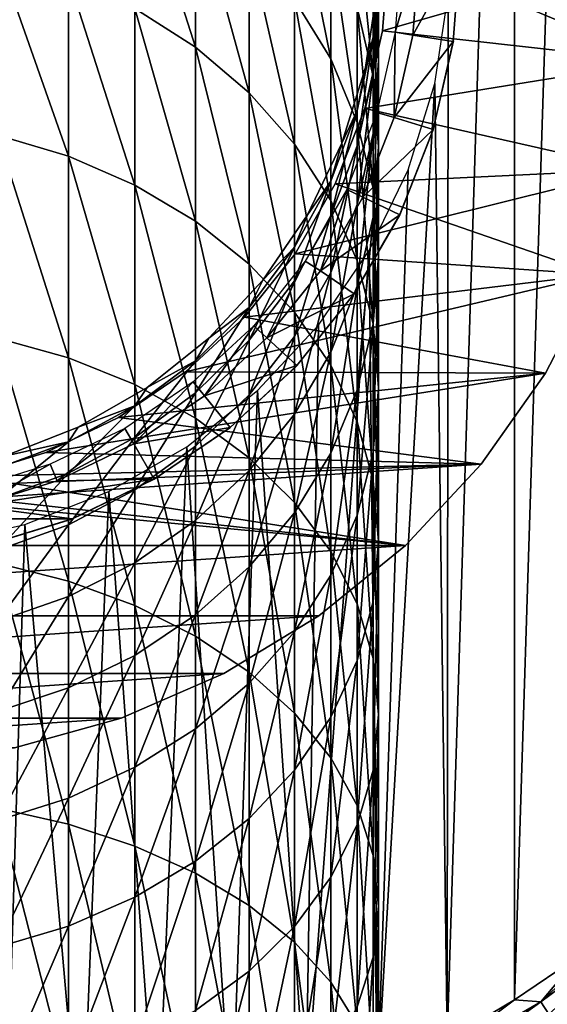
# Model space of a CAD drawing. Units: millimetres. Extents: x -344 to -92, y 119 to 251.
# Drawn here: x -270 to -257, y 193 to 217 of the extents above; entities that cross this region are included whole.
import ezdxf

# ---------------------------------------------------------------- set-up
doc = ezdxf.new("R2010")
doc.units = ezdxf.units.MM
doc.header["$LTSCALE"] = 81.481481
for name, color, linetype in [('27', 7, 'CONTINUOUS'), ('28', 7, 'CONTINUOUS'), ('31', 7, 'CONTINUOUS'), ('39', 7, 'CONTINUOUS'), ('40', 7, 'CONTINUOUS'), ('49', 7, 'CONTINUOUS'), ('50', 7, 'CONTINUOUS'), ('52', 7, 'CONTINUOUS'), ('6', 7, 'CONTINUOUS'), ('9', 7, 'CONTINUOUS')]:
    doc.layers.add(name, color=color, linetype=linetype)

msp = doc.modelspace()

# ---------------------------------------------------------------- linework, layer by layer
at = {"layer": '27', "linetype": 'Continuous'}
for points in [[(-259.587, 216.749, -187.5), (-259.416, 219, -187.5), (-260.576, 216.901, -187.5), (-259.587, 216.749, -187.5)], [(-260.576, 216.901, -187.5), (-259.416, 219, -187.5), (-260.416, 219, -187.5), (-260.576, 216.901, -187.5)], [(-261.035, 214.885, -187.5), (-259.587, 216.749, -187.5), (-260.576, 216.901, -187.5), (-261.035, 214.885, -187.5)], [(-260.079, 214.589, -187.5), (-259.587, 216.749, -187.5), (-261.035, 214.885, -187.5), (-260.079, 214.589, -187.5)], [(-261.802, 212.933, -187.5), (-260.079, 214.589, -187.5), (-261.035, 214.885, -187.5), (-261.802, 212.933, -187.5)], [(-260.901, 212.498, -187.5), (-260.079, 214.589, -187.5), (-261.802, 212.933, -187.5), (-260.901, 212.498, -187.5)], [(-262.843, 211.123, -187.5), (-260.901, 212.498, -187.5), (-261.802, 212.933, -187.5), (-262.843, 211.123, -187.5)], [(-262.017, 210.559, -187.5), (-260.901, 212.498, -187.5), (-262.843, 211.123, -187.5), (-262.017, 210.559, -187.5)], [(-264.153, 209.481, -187.5), (-262.017, 210.559, -187.5), (-262.843, 211.123, -187.5), (-264.153, 209.481, -187.5)], [(-263.42, 208.801, -187.5), (-262.017, 210.559, -187.5), (-264.153, 209.481, -187.5), (-263.42, 208.801, -187.5)], [(-265.68, 208.061, -187.5), (-263.42, 208.801, -187.5), (-264.153, 209.481, -187.5), (-265.68, 208.061, -187.5)], [(-265.056, 207.279, -187.5), (-263.42, 208.801, -187.5), (-265.68, 208.061, -187.5), (-265.056, 207.279, -187.5)], [(-267.417, 206.877, -187.5), (-265.056, 207.279, -187.5), (-265.68, 208.061, -187.5), (-267.417, 206.877, -187.5)], [(-266.917, 206.011, -187.5), (-265.056, 207.279, -187.5), (-267.417, 206.877, -187.5), (-266.917, 206.011, -187.5)], [(-269.295, 205.971, -187.5), (-266.917, 206.011, -187.5), (-267.417, 206.877, -187.5), (-269.295, 205.971, -187.5)], [(-268.928, 205.041, -187.5), (-266.917, 206.011, -187.5), (-271.305, 205.352, -187.5), (-268.928, 205.041, -187.5)], [(-271.305, 205.352, -187.5), (-266.917, 206.011, -187.5), (-269.295, 205.971, -187.5), (-271.305, 205.352, -187.5)], [(-273.365, 205.041, -187.5), (-268.928, 205.041, -187.5), (-271.305, 205.352, -187.5), (-273.365, 205.041, -187.5)], [(-268.928, 205.041, -187.5), (-273.365, 205.041, -187.5), (-271.082, 204.377, -187.5), (-268.928, 205.041, -187.5)], [(-268.928, 205.041, -187.5), (-273.365, 205.041, -187.5), (-273.365, 205.041, -187.5), (-268.928, 205.041, -187.5)]]:
    msp.add_3dface(points, dxfattribs=at)
at = {"layer": '28', "linetype": 'Continuous'}
for points in [[(-259.416, 219, -187.5), (-259.587, 216.749, -187.5), (-259.416, 219, -122.2), (-259.416, 219, -187.5)], [(-259.416, 219, -122.2), (-259.587, 216.749, -187.5), (-259.584, 216.764, -122.2), (-259.416, 219, -122.2)], [(-259.584, 216.764, -122.2), (-260.079, 214.589, -187.5), (-260.082, 214.579, -122.2), (-259.584, 216.764, -122.2)], [(-259.587, 216.749, -187.5), (-260.079, 214.589, -187.5), (-259.584, 216.764, -122.2), (-259.587, 216.749, -187.5)], [(-260.082, 214.579, -122.2), (-260.901, 212.498, -187.5), (-260.902, 212.492, -122.2), (-260.082, 214.579, -122.2)], [(-260.079, 214.589, -187.5), (-260.901, 212.498, -187.5), (-260.082, 214.579, -122.2), (-260.079, 214.589, -187.5)], [(-260.902, 212.492, -122.2), (-262.017, 210.559, -187.5), (-262.022, 210.55, -122.2), (-260.902, 212.492, -122.2)], [(-260.901, 212.498, -187.5), (-262.017, 210.559, -187.5), (-260.902, 212.492, -122.2), (-260.901, 212.498, -187.5)], [(-262.017, 210.559, -187.5), (-263.42, 208.801, -187.5), (-262.022, 210.55, -122.2), (-262.017, 210.559, -187.5)], [(-262.022, 210.55, -122.2), (-263.42, 208.801, -187.5), (-263.42, 208.797, -122.2), (-262.022, 210.55, -122.2)], [(-263.42, 208.797, -122.2), (-265.056, 207.279, -187.5), (-265.064, 207.273, -122.2), (-263.42, 208.797, -122.2)], [(-263.42, 208.801, -187.5), (-265.056, 207.279, -187.5), (-263.42, 208.797, -122.2), (-263.42, 208.801, -187.5)], [(-265.056, 207.279, -187.5), (-266.917, 206.011, -187.5), (-265.064, 207.273, -122.2), (-265.056, 207.279, -187.5)], [(-265.064, 207.273, -122.2), (-266.917, 206.011, -187.5), (-266.916, 206.01, -122.2), (-265.064, 207.273, -122.2)], [(-266.916, 206.01, -122.2), (-268.928, 205.041, -187.5), (-268.936, 205.037, -122.2), (-266.916, 206.01, -122.2)], [(-266.917, 206.011, -187.5), (-268.928, 205.041, -187.5), (-266.916, 206.01, -122.2), (-266.917, 206.011, -187.5)], [(-268.928, 205.041, -187.5), (-271.082, 204.377, -187.5), (-268.936, 205.037, -122.2), (-268.928, 205.041, -187.5)], [(-268.936, 205.037, -122.2), (-271.082, 204.377, -187.5), (-271.078, 204.376, -122.2), (-268.936, 205.037, -122.2)]]:
    msp.add_3dface(points, dxfattribs=at)
at = {"layer": '31', "linetype": 'Continuous'}
for points in [[(-260.576, 216.901, -187.5), (-260.416, 219, -187.5), (-261.009, 216.979, -187.059), (-260.576, 216.901, -187.5)], [(-260.416, 219, -187.5), (-260.857, 219, -187.059), (-261.009, 216.979, -187.059), (-260.416, 219, -187.5)], [(-261.46, 215.004, -187.059), (-261.035, 214.885, -187.5), (-261.009, 216.979, -187.059), (-261.46, 215.004, -187.059)], [(-261.035, 214.885, -187.5), (-260.576, 216.901, -187.5), (-261.009, 216.979, -187.059), (-261.035, 214.885, -187.5)], [(-262.2, 213.117, -187.059), (-261.802, 212.933, -187.5), (-261.46, 215.004, -187.059), (-262.2, 213.117, -187.059)], [(-261.802, 212.933, -187.5), (-261.035, 214.885, -187.5), (-261.46, 215.004, -187.059), (-261.802, 212.933, -187.5)], [(-263.213, 211.362, -187.059), (-262.843, 211.123, -187.5), (-262.2, 213.117, -187.059), (-263.213, 211.362, -187.059)], [(-262.843, 211.123, -187.5), (-261.802, 212.933, -187.5), (-262.2, 213.117, -187.059), (-262.843, 211.123, -187.5)], [(-264.477, 209.778, -187.059), (-264.153, 209.481, -187.5), (-263.213, 211.362, -187.059), (-264.477, 209.778, -187.059)], [(-264.153, 209.481, -187.5), (-262.843, 211.123, -187.5), (-263.213, 211.362, -187.059), (-264.153, 209.481, -187.5)], [(-265.962, 208.399, -187.059), (-265.68, 208.061, -187.5), (-264.477, 209.778, -187.059), (-265.962, 208.399, -187.059)], [(-265.68, 208.061, -187.5), (-264.153, 209.481, -187.5), (-264.477, 209.778, -187.059), (-265.68, 208.061, -187.5)], [(-267.637, 207.258, -187.059), (-267.417, 206.877, -187.5), (-265.962, 208.399, -187.059), (-267.637, 207.258, -187.059)], [(-267.417, 206.877, -187.5), (-265.68, 208.061, -187.5), (-265.962, 208.399, -187.059), (-267.417, 206.877, -187.5)], [(-269.463, 206.379, -187.059), (-269.295, 205.971, -187.5), (-267.637, 207.258, -187.059), (-269.463, 206.379, -187.059)], [(-269.295, 205.971, -187.5), (-267.417, 206.877, -187.5), (-267.637, 207.258, -187.059), (-269.295, 205.971, -187.5)], [(-271.399, 205.781, -187.059), (-271.305, 205.352, -187.5), (-269.463, 206.379, -187.059), (-271.399, 205.781, -187.059)], [(-271.305, 205.352, -187.5), (-269.295, 205.971, -187.5), (-269.463, 206.379, -187.059), (-271.305, 205.352, -187.5)]]:
    msp.add_3dface(points, dxfattribs=at)
at = {"layer": '39', "linetype": 'Continuous'}
for points in [[(-254.561, 195.338, -121.949), (-257.443, 193.193, -121.949), (-254.977, 195.498, -122), (-254.561, 195.338, -121.949)], [(-254.977, 195.498, -122), (-257.443, 193.193, -121.949), (-256.495, 194.323, -122), (-254.977, 195.498, -122)], [(-257.443, 193.193, -121.949), (-254.561, 195.338, -121.949), (-257.244, 192.891, -121.799), (-257.443, 193.193, -121.949)], [(-256.495, 194.323, -122), (-257.443, 193.193, -121.949), (-258.087, 193.241, -122), (-256.495, 194.323, -122)], [(-257.443, 193.193, -121.949), (-260.553, 191.397, -121.949), (-258.087, 193.241, -122), (-257.443, 193.193, -121.949)], [(-258.087, 193.241, -122), (-260.553, 191.397, -121.949), (-259.736, 192.265, -122), (-258.087, 193.241, -122)], [(-260.553, 191.397, -121.949), (-257.443, 193.193, -121.949), (-260.391, 191.074, -121.799), (-260.553, 191.397, -121.949)], [(-257.443, 193.193, -121.949), (-257.244, 192.891, -121.799), (-260.391, 191.074, -121.799), (-257.443, 193.193, -121.949)]]:
    msp.add_3dface(points, dxfattribs=at)
at = {"layer": '40', "linetype": 'Continuous'}
for points in [[(-258.089, 244.76, -122), (-258.087, 193.241, -122), (-259.736, 192.265, -122), (-258.089, 244.76, -122)], [(-258.089, 244.76, -122), (-259.736, 192.265, -122), (-259.709, 217.891, -122), (-258.089, 244.76, -122)], [(-258.089, 244.76, -122), (-256.496, 243.678, -122), (-258.087, 193.241, -122), (-258.089, 244.76, -122)], [(-256.496, 243.678, -122), (-256.495, 194.323, -122), (-258.087, 193.241, -122), (-256.496, 243.678, -122)], [(-259.709, 217.891, -122), (-259.736, 192.265, -122), (-260.037, 215.72, -122), (-259.709, 217.891, -122)], [(-259.736, 192.265, -122), (-261.435, 191.401, -122), (-260.037, 215.72, -122), (-259.736, 192.265, -122)], [(-260.037, 215.72, -122), (-261.435, 191.401, -122), (-260.69, 213.602, -122), (-260.037, 215.72, -122)], [(-260.69, 213.602, -122), (-261.435, 191.401, -122), (-261.645, 211.625, -122), (-260.69, 213.602, -122)], [(-261.435, 191.401, -122), (-263.2, 190.64, -122), (-261.645, 211.625, -122), (-261.435, 191.401, -122)], [(-261.645, 211.625, -122), (-263.2, 190.64, -122), (-262.892, 209.794, -122), (-261.645, 211.625, -122)], [(-262.892, 209.794, -122), (-263.2, 190.64, -122), (-264.389, 208.185, -122), (-262.892, 209.794, -122)], [(-264.389, 208.185, -122), (-265.011, 189.988, -122), (-266.119, 206.805, -122), (-264.389, 208.185, -122)], [(-263.2, 190.64, -122), (-265.011, 189.988, -122), (-264.389, 208.185, -122), (-263.2, 190.64, -122)], [(-266.119, 206.805, -122), (-266.848, 189.454, -122), (-268.027, 205.709, -122), (-266.119, 206.805, -122)], [(-265.011, 189.988, -122), (-266.848, 189.454, -122), (-266.119, 206.805, -122), (-265.011, 189.988, -122)], [(-268.027, 205.709, -122), (-268.699, 189.041, -122), (-270.084, 204.901, -122), (-268.027, 205.709, -122)], [(-266.848, 189.454, -122), (-268.699, 189.041, -122), (-268.027, 205.709, -122), (-266.848, 189.454, -122)], [(-270.084, 204.901, -122), (-270.577, 188.744, -122), (-272.206, 204.418, -122), (-270.084, 204.901, -122)], [(-268.699, 189.041, -122), (-270.577, 188.744, -122), (-270.084, 204.901, -122), (-268.699, 189.041, -122)]]:
    msp.add_3dface(points, dxfattribs=at)
at = {"layer": '49', "linetype": 'Continuous'}
for points in [[(-261.166, 219, -600), (-254.607, 216.259, -600), (-261.318, 217.011, -600), (-261.166, 219, -600)], [(-254.416, 219, -600), (-254.607, 216.259, -600), (-261.166, 219, -600), (-254.416, 219, -600)], [(-261.318, 217.011, -600), (-254.607, 216.259, -600), (-261.752, 215.103, -600), (-261.318, 217.011, -600)], [(-254.607, 216.259, -600), (-255.156, 213.611, -600), (-261.752, 215.103, -600), (-254.607, 216.259, -600)], [(-261.752, 215.103, -600), (-255.156, 213.611, -600), (-262.478, 213.256, -600), (-261.752, 215.103, -600)], [(-255.156, 213.611, -600), (-256.073, 211.035, -600), (-262.478, 213.256, -600), (-255.156, 213.611, -600)], [(-262.478, 213.256, -600), (-256.073, 211.035, -600), (-263.464, 211.543, -600), (-262.478, 213.256, -600)], [(-263.464, 211.543, -600), (-256.073, 211.035, -600), (-264.703, 209.99, -600), (-263.464, 211.543, -600)], [(-256.073, 211.035, -600), (-257.324, 208.615, -600), (-264.703, 209.99, -600), (-256.073, 211.035, -600)], [(-264.703, 209.99, -600), (-257.324, 208.615, -600), (-266.149, 208.646, -600), (-264.703, 209.99, -600)], [(-266.149, 208.646, -600), (-257.324, 208.615, -600), (-267.793, 207.526, -600), (-266.149, 208.646, -600)], [(-257.324, 208.615, -600), (-258.903, 206.38, -600), (-267.793, 207.526, -600), (-257.324, 208.615, -600)], [(-267.793, 207.526, -600), (-258.903, 206.38, -600), (-269.569, 206.669, -600), (-267.793, 207.526, -600)], [(-269.569, 206.669, -600), (-258.903, 206.38, -600), (-271.471, 206.083, -600), (-269.569, 206.669, -600)], [(-258.903, 206.38, -600), (-260.76, 204.389, -600), (-271.471, 206.083, -600), (-258.903, 206.38, -600)], [(-271.471, 206.083, -600), (-260.76, 204.389, -600), (-273.42, 205.789, -600), (-271.471, 206.083, -600)], [(-260.76, 204.389, -600), (-288.073, 204.389, -600), (-275.411, 205.789, -600), (-260.76, 204.389, -600)], [(-273.42, 205.789, -600), (-260.76, 204.389, -600), (-275.411, 205.789, -600), (-273.42, 205.789, -600)], [(-285.948, 202.661, -600), (-288.073, 204.389, -600), (-260.76, 204.389, -600), (-285.948, 202.661, -600)], [(-262.885, 202.661, -600), (-285.948, 202.661, -600), (-260.76, 204.389, -600), (-262.885, 202.661, -600)], [(-283.624, 201.247, -600), (-285.948, 202.661, -600), (-262.885, 202.661, -600), (-283.624, 201.247, -600)], [(-265.209, 201.246, -600), (-283.624, 201.247, -600), (-262.885, 202.661, -600), (-265.209, 201.246, -600)], [(-281.11, 200.155, -600), (-283.624, 201.247, -600), (-265.209, 201.246, -600), (-281.11, 200.155, -600)], [(-267.723, 200.155, -600), (-281.11, 200.155, -600), (-265.209, 201.246, -600), (-267.723, 200.155, -600)], [(-278.492, 199.421, -600), (-281.11, 200.155, -600), (-267.723, 200.155, -600), (-278.492, 199.421, -600)], [(-270.341, 199.421, -600), (-278.492, 199.421, -600), (-267.723, 200.155, -600), (-270.341, 199.421, -600)]]:
    msp.add_3dface(points, dxfattribs=at)
at = {"layer": '50', "linetype": 'Continuous'}
for points in [[(-257.324, 208.615, -600), (-256.073, 211.035, -600), (-257.324, 208.615, -576), (-257.324, 208.615, -600)], [(-257.324, 208.615, -576), (-256.073, 211.035, -600), (-256.073, 211.035, -576), (-257.324, 208.615, -576)], [(-258.903, 206.38, -600), (-257.324, 208.615, -600), (-258.903, 206.38, -576), (-258.903, 206.38, -600)], [(-258.903, 206.38, -576), (-257.324, 208.615, -600), (-257.324, 208.615, -576), (-258.903, 206.38, -576)], [(-260.76, 204.389, -600), (-258.903, 206.38, -600), (-260.76, 204.389, -576), (-260.76, 204.389, -600)], [(-260.76, 204.389, -576), (-258.903, 206.38, -600), (-258.903, 206.38, -576), (-260.76, 204.389, -576)], [(-262.885, 202.661, -600), (-260.76, 204.389, -600), (-262.885, 202.661, -576), (-262.885, 202.661, -600)], [(-262.885, 202.661, -576), (-260.76, 204.389, -600), (-260.76, 204.389, -576), (-262.885, 202.661, -576)], [(-265.209, 201.246, -600), (-262.885, 202.661, -600), (-265.209, 201.246, -576), (-265.209, 201.246, -600)], [(-265.209, 201.246, -576), (-262.885, 202.661, -600), (-262.885, 202.661, -576), (-265.209, 201.246, -576)], [(-267.723, 200.155, -600), (-265.209, 201.246, -600), (-267.723, 200.155, -576), (-267.723, 200.155, -600)], [(-267.723, 200.155, -576), (-265.209, 201.246, -600), (-265.209, 201.246, -576), (-267.723, 200.155, -576)], [(-270.341, 199.421, -600), (-267.723, 200.155, -600), (-270.341, 199.421, -576), (-270.341, 199.421, -600)], [(-270.341, 199.421, -576), (-267.723, 200.155, -600), (-267.723, 200.155, -576), (-270.341, 199.421, -576)]]:
    msp.add_3dface(points, dxfattribs=at)
at = {"layer": '52', "linetype": 'Continuous'}
for points in [[(-254.607, 216.259, -576), (-254.416, 219, -576), (-261.318, 217.011, -576), (-254.607, 216.259, -576)], [(-261.318, 217.011, -576), (-254.416, 219, -576), (-261.166, 219, -576), (-261.318, 217.011, -576)], [(-261.752, 215.103, -576), (-254.607, 216.259, -576), (-261.318, 217.011, -576), (-261.752, 215.103, -576)], [(-255.156, 213.611, -576), (-254.607, 216.259, -576), (-261.752, 215.103, -576), (-255.156, 213.611, -576)], [(-262.478, 213.256, -576), (-255.156, 213.611, -576), (-261.752, 215.103, -576), (-262.478, 213.256, -576)], [(-256.073, 211.035, -576), (-255.156, 213.611, -576), (-263.464, 211.543, -576), (-256.073, 211.035, -576)], [(-263.464, 211.543, -576), (-255.156, 213.611, -576), (-262.478, 213.256, -576), (-263.464, 211.543, -576)], [(-264.703, 209.99, -576), (-256.073, 211.035, -576), (-263.464, 211.543, -576), (-264.703, 209.99, -576)], [(-257.324, 208.615, -576), (-256.073, 211.035, -576), (-266.149, 208.646, -576), (-257.324, 208.615, -576)], [(-266.149, 208.646, -576), (-256.073, 211.035, -576), (-264.703, 209.99, -576), (-266.149, 208.646, -576)], [(-267.793, 207.526, -576), (-257.324, 208.615, -576), (-266.149, 208.646, -576), (-267.793, 207.526, -576)], [(-258.903, 206.38, -576), (-257.324, 208.615, -576), (-269.569, 206.669, -576), (-258.903, 206.38, -576)], [(-269.569, 206.669, -576), (-257.324, 208.615, -576), (-267.793, 207.526, -576), (-269.569, 206.669, -576)], [(-271.471, 206.083, -576), (-258.903, 206.38, -576), (-269.569, 206.669, -576), (-271.471, 206.083, -576)], [(-288.073, 204.389, -576), (-260.76, 204.389, -576), (-258.903, 206.38, -576), (-288.073, 204.389, -576)], [(-288.073, 204.389, -576), (-258.903, 206.38, -576), (-273.42, 205.789, -576), (-288.073, 204.389, -576)], [(-273.42, 205.789, -576), (-258.903, 206.38, -576), (-271.471, 206.083, -576), (-273.42, 205.789, -576)], [(-288.073, 204.389, -576), (-285.948, 202.661, -576), (-260.76, 204.389, -576), (-288.073, 204.389, -576)], [(-285.948, 202.661, -576), (-262.885, 202.661, -576), (-260.76, 204.389, -576), (-285.948, 202.661, -576)], [(-285.948, 202.661, -576), (-283.624, 201.247, -576), (-262.885, 202.661, -576), (-285.948, 202.661, -576)], [(-283.624, 201.247, -576), (-265.209, 201.246, -576), (-262.885, 202.661, -576), (-283.624, 201.247, -576)], [(-283.624, 201.247, -576), (-281.11, 200.155, -576), (-265.209, 201.246, -576), (-283.624, 201.247, -576)], [(-281.11, 200.155, -576), (-267.723, 200.155, -576), (-265.209, 201.246, -576), (-281.11, 200.155, -576)], [(-281.11, 200.155, -576), (-278.492, 199.421, -576), (-267.723, 200.155, -576), (-281.11, 200.155, -576)], [(-278.492, 199.421, -576), (-270.341, 199.421, -576), (-267.723, 200.155, -576), (-278.492, 199.421, -576)]]:
    msp.add_3dface(points, dxfattribs=at)
at = {"layer": '6', "linetype": 'Continuous'}
for points in [[(-267.388, 217.554, -756.595), (-265.903, 216.609, -756.011), (-267.388, 221.279, -749.892), (-267.388, 217.554, -756.595)], [(-267.388, 221.279, -749.892), (-265.903, 216.609, -756.011), (-265.903, 220.284, -749.398), (-267.388, 221.279, -749.892)], [(-263.48, 217.779, -748.154), (-262.591, 216.321, -747.43), (-263.48, 220.723, -741.467), (-263.48, 217.779, -748.154)], [(-263.48, 220.723, -741.467), (-262.591, 216.321, -747.43), (-262.591, 219.205, -740.88), (-263.48, 220.723, -741.467)], [(-265.903, 216.609, -756.011), (-264.591, 215.493, -755.321), (-265.903, 220.284, -749.398), (-265.903, 216.609, -756.011)], [(-265.903, 220.284, -749.398), (-264.591, 215.493, -755.321), (-264.591, 219.109, -748.815), (-265.903, 220.284, -749.398)], [(-261.943, 217.583, -740.254), (-261.548, 215.893, -739.601), (-261.943, 219.799, -733.619), (-261.943, 217.583, -740.254)], [(-261.943, 219.799, -733.619), (-261.548, 215.893, -739.601), (-261.548, 218.055, -733.125), (-261.943, 219.799, -733.619)], [(-261.548, 218.055, -733.125), (-261.416, 216.275, -732.621), (-261.548, 219.61, -726.476), (-261.548, 218.055, -733.125)], [(-261.548, 219.61, -726.476), (-261.416, 216.275, -732.621), (-261.416, 217.791, -726.138), (-261.548, 219.61, -726.476)], [(-264.591, 215.493, -755.321), (-263.48, 214.23, -754.541), (-264.591, 219.109, -748.815), (-264.591, 215.493, -755.321)], [(-264.591, 219.109, -748.815), (-263.48, 214.23, -754.541), (-263.48, 217.779, -748.154), (-264.591, 219.109, -748.815)], [(-262.591, 216.321, -747.43), (-261.943, 214.765, -746.657), (-262.591, 219.205, -740.88), (-262.591, 216.321, -747.43)], [(-262.591, 219.205, -740.88), (-261.943, 214.765, -746.657), (-261.943, 217.583, -740.254), (-262.591, 219.205, -740.88)], [(-270.754, 214.454, -763.851), (-269.016, 213.936, -763.46), (-270.754, 218.862, -757.403), (-270.754, 214.454, -763.851)], [(-270.754, 218.862, -757.403), (-269.016, 213.936, -763.46), (-269.016, 218.31, -757.062), (-270.754, 218.862, -757.403)], [(-261.416, 217.791, -726.138), (-261.548, 215.972, -725.801), (-261.416, 218.702, -719.544), (-261.416, 217.791, -726.138)], [(-261.416, 218.702, -719.544), (-261.548, 215.972, -725.801), (-261.548, 216.86, -719.376), (-261.416, 218.702, -719.544)], [(-261.416, 218.702, -719.544), (-261.548, 216.86, -719.376), (-261.452, 218.029, -713), (-261.416, 218.702, -719.544)], [(-269.016, 213.936, -763.46), (-267.388, 213.226, -762.925), (-269.016, 218.31, -757.062), (-269.016, 213.936, -763.46)], [(-269.016, 218.31, -757.062), (-267.388, 213.226, -762.925), (-267.388, 217.554, -756.595), (-269.016, 218.31, -757.062)], [(-261.452, 218.029, -713), (-261.548, 216.86, -719.376), (-261.742, 216.107, -713), (-261.452, 218.029, -713)], [(-261.548, 215.893, -739.601), (-261.416, 214.167, -738.935), (-261.548, 218.055, -733.125), (-261.548, 215.893, -739.601)], [(-261.548, 218.055, -733.125), (-261.416, 214.167, -738.935), (-261.416, 216.275, -732.621), (-261.548, 218.055, -733.125)], [(-263.48, 214.23, -754.541), (-262.591, 212.845, -753.685), (-263.48, 217.779, -748.154), (-263.48, 214.23, -754.541)], [(-263.48, 217.779, -748.154), (-262.591, 212.845, -753.685), (-262.591, 216.321, -747.43), (-263.48, 217.779, -748.154)], [(-261.943, 214.765, -746.657), (-261.548, 213.141, -745.851), (-261.943, 217.583, -740.254), (-261.943, 214.765, -746.657)], [(-261.943, 217.583, -740.254), (-261.548, 213.141, -745.851), (-261.548, 215.893, -739.601), (-261.943, 217.583, -740.254)], [(-261.416, 216.275, -732.621), (-261.548, 214.495, -732.116), (-261.416, 217.791, -726.138), (-261.416, 216.275, -732.621)], [(-261.416, 217.791, -726.138), (-261.548, 214.495, -732.116), (-261.548, 215.972, -725.801), (-261.416, 217.791, -726.138)], [(-267.388, 213.226, -762.925), (-265.903, 212.339, -762.256), (-267.388, 217.554, -756.595), (-267.388, 213.226, -762.925)], [(-267.388, 217.554, -756.595), (-265.903, 212.339, -762.256), (-265.903, 216.609, -756.011), (-267.388, 217.554, -756.595)], [(-261.548, 215.972, -725.801), (-261.943, 214.19, -725.47), (-261.548, 216.86, -719.376), (-261.548, 215.972, -725.801)], [(-261.548, 216.86, -719.376), (-261.943, 214.19, -725.47), (-261.943, 215.055, -719.211), (-261.548, 216.86, -719.376)], [(-261.548, 216.86, -719.376), (-261.943, 215.055, -719.211), (-261.742, 216.107, -713), (-261.548, 216.86, -719.376)], [(-265.903, 212.339, -762.256), (-264.591, 211.291, -761.467), (-265.903, 216.609, -756.011), (-265.903, 212.339, -762.256)], [(-265.903, 216.609, -756.011), (-264.591, 211.291, -761.467), (-264.591, 215.493, -755.321), (-265.903, 216.609, -756.011)], [(-262.591, 212.845, -753.685), (-261.943, 211.366, -752.772), (-262.591, 216.321, -747.43), (-262.591, 212.845, -753.685)], [(-262.591, 216.321, -747.43), (-261.943, 211.366, -752.772), (-261.943, 214.765, -746.657), (-262.591, 216.321, -747.43)], [(-261.416, 214.167, -738.935), (-261.548, 212.441, -738.269), (-261.416, 216.275, -732.621), (-261.416, 214.167, -738.935)], [(-261.416, 216.275, -732.621), (-261.548, 212.441, -738.269), (-261.548, 214.495, -732.116), (-261.416, 216.275, -732.621)], [(-261.742, 216.107, -713), (-261.943, 215.055, -719.211), (-262.315, 214.251, -713), (-261.742, 216.107, -713)], [(-261.548, 214.495, -732.116), (-261.943, 212.751, -731.622), (-261.548, 215.972, -725.801), (-261.548, 214.495, -732.116)], [(-261.548, 215.972, -725.801), (-261.943, 212.751, -731.622), (-261.943, 214.19, -725.47), (-261.548, 215.972, -725.801)], [(-261.548, 213.141, -745.851), (-261.416, 211.484, -745.028), (-261.548, 215.893, -739.601), (-261.548, 213.141, -745.851)], [(-261.548, 215.893, -739.601), (-261.416, 211.484, -745.028), (-261.416, 214.167, -738.935), (-261.548, 215.893, -739.601)], [(-264.591, 211.291, -761.467), (-263.48, 210.106, -760.573), (-264.591, 215.493, -755.321), (-264.591, 211.291, -761.467)], [(-264.591, 215.493, -755.321), (-263.48, 210.106, -760.573), (-263.48, 214.23, -754.541), (-264.591, 215.493, -755.321)], [(-261.943, 214.19, -725.47), (-262.591, 212.481, -725.153), (-261.943, 215.055, -719.211), (-261.943, 214.19, -725.47)], [(-261.943, 215.055, -719.211), (-262.591, 212.481, -725.153), (-262.591, 213.324, -719.053), (-261.943, 215.055, -719.211)], [(-261.943, 215.055, -719.211), (-262.591, 213.324, -719.053), (-262.315, 214.251, -713), (-261.943, 215.055, -719.211)], [(-261.943, 211.366, -752.772), (-261.548, 209.825, -751.819), (-261.943, 214.765, -746.657), (-261.943, 211.366, -752.772)], [(-261.943, 214.765, -746.657), (-261.548, 209.825, -751.819), (-261.548, 213.141, -745.851), (-261.943, 214.765, -746.657)], [(-270.754, 209.469, -769.863), (-269.016, 208.989, -769.427), (-270.754, 214.454, -763.851), (-270.754, 209.469, -769.863)], [(-270.754, 214.454, -763.851), (-269.016, 208.989, -769.427), (-269.016, 213.936, -763.46), (-270.754, 214.454, -763.851)], [(-261.548, 212.441, -738.269), (-261.943, 210.75, -737.616), (-261.548, 214.495, -732.116), (-261.548, 212.441, -738.269)], [(-261.548, 214.495, -732.116), (-261.943, 210.75, -737.616), (-261.943, 212.751, -731.622), (-261.548, 214.495, -732.116)], [(-263.48, 210.106, -760.573), (-262.591, 208.806, -759.593), (-263.48, 214.23, -754.541), (-263.48, 210.106, -760.573)], [(-263.48, 214.23, -754.541), (-262.591, 208.806, -759.593), (-262.591, 212.845, -753.685), (-263.48, 214.23, -754.541)], [(-262.315, 214.251, -713), (-262.591, 213.324, -719.053), (-263.158, 212.5, -713), (-262.315, 214.251, -713)], [(-261.943, 212.751, -731.622), (-262.591, 211.079, -731.149), (-261.943, 214.19, -725.47), (-261.943, 212.751, -731.622)], [(-261.943, 214.19, -725.47), (-262.591, 211.079, -731.149), (-262.591, 212.481, -725.153), (-261.943, 214.19, -725.47)], [(-261.416, 211.484, -745.028), (-261.548, 209.827, -744.205), (-261.416, 214.167, -738.935), (-261.416, 211.484, -745.028)], [(-261.416, 214.167, -738.935), (-261.548, 209.827, -744.205), (-261.548, 212.441, -738.269), (-261.416, 214.167, -738.935)], [(-269.016, 208.989, -769.427), (-267.388, 208.332, -768.829), (-269.016, 213.936, -763.46), (-269.016, 208.989, -769.427)], [(-269.016, 213.936, -763.46), (-267.388, 208.332, -768.829), (-267.388, 213.226, -762.925), (-269.016, 213.936, -763.46)], [(-262.591, 212.481, -725.153), (-263.48, 210.881, -724.856), (-262.591, 213.324, -719.053), (-262.591, 212.481, -725.153)], [(-262.591, 213.324, -719.053), (-263.48, 210.881, -724.856), (-263.48, 211.703, -718.905), (-262.591, 213.324, -719.053)], [(-262.591, 213.324, -719.053), (-263.48, 211.703, -718.905), (-263.158, 212.5, -713), (-262.591, 213.324, -719.053)], [(-267.388, 208.332, -768.829), (-265.903, 207.51, -768.08), (-267.388, 213.226, -762.925), (-267.388, 208.332, -768.829)], [(-267.388, 213.226, -762.925), (-265.903, 207.51, -768.08), (-265.903, 212.339, -762.256), (-267.388, 213.226, -762.925)], [(-261.548, 209.825, -751.819), (-261.416, 208.251, -750.847), (-261.548, 213.141, -745.851), (-261.548, 209.825, -751.819)], [(-261.548, 213.141, -745.851), (-261.416, 208.251, -750.847), (-261.416, 211.484, -745.028), (-261.548, 213.141, -745.851)], [(-262.591, 208.806, -759.593), (-261.943, 207.418, -758.547), (-262.591, 212.845, -753.685), (-262.591, 208.806, -759.593)], [(-262.591, 212.845, -753.685), (-261.943, 207.418, -758.547), (-261.943, 211.366, -752.772), (-262.591, 212.845, -753.685)], [(-261.943, 210.75, -737.616), (-262.591, 209.129, -736.99), (-261.943, 212.751, -731.622), (-261.943, 210.75, -737.616)], [(-261.943, 212.751, -731.622), (-262.591, 209.129, -736.99), (-262.591, 211.079, -731.149), (-261.943, 212.751, -731.622)], [(-265.903, 207.51, -768.08), (-264.591, 206.54, -767.197), (-265.903, 212.339, -762.256), (-265.903, 207.51, -768.08)], [(-265.903, 212.339, -762.256), (-264.591, 206.54, -767.197), (-264.591, 211.291, -761.467), (-265.903, 212.339, -762.256)], [(-263.158, 212.5, -713), (-263.48, 211.703, -718.905), (-264.252, 210.895, -713), (-263.158, 212.5, -713)], [(-262.591, 211.079, -731.149), (-263.48, 209.513, -730.705), (-262.591, 212.481, -725.153), (-262.591, 211.079, -731.149)], [(-262.591, 212.481, -725.153), (-263.48, 209.513, -730.705), (-263.48, 210.881, -724.856), (-262.591, 212.481, -725.153)], [(-261.548, 209.827, -744.205), (-261.943, 208.204, -743.398), (-261.548, 212.441, -738.269), (-261.548, 209.827, -744.205)], [(-261.548, 212.441, -738.269), (-261.943, 208.204, -743.398), (-261.943, 210.75, -737.616), (-261.548, 212.441, -738.269)], [(-263.48, 210.881, -724.856), (-264.591, 209.421, -724.585), (-263.48, 211.703, -718.905), (-263.48, 210.881, -724.856)], [(-263.48, 211.703, -718.905), (-264.591, 209.421, -724.585), (-264.591, 210.224, -718.77), (-263.48, 211.703, -718.905)], [(-263.48, 211.703, -718.905), (-264.591, 210.224, -718.77), (-264.252, 210.895, -713), (-263.48, 211.703, -718.905)], [(-261.943, 207.418, -758.547), (-261.548, 205.971, -757.456), (-261.943, 211.366, -752.772), (-261.943, 207.418, -758.547)], [(-261.943, 211.366, -752.772), (-261.548, 205.971, -757.456), (-261.548, 209.825, -751.819), (-261.943, 211.366, -752.772)], [(-261.416, 208.251, -750.847), (-261.548, 206.677, -749.874), (-261.416, 211.484, -745.028), (-261.416, 208.251, -750.847)], [(-261.416, 211.484, -745.028), (-261.548, 206.677, -749.874), (-261.548, 209.827, -744.205), (-261.416, 211.484, -745.028)], [(-264.591, 206.54, -767.197), (-263.48, 205.442, -766.198), (-264.591, 211.291, -761.467), (-264.591, 206.54, -767.197)], [(-264.591, 211.291, -761.467), (-263.48, 205.442, -766.198), (-263.48, 210.106, -760.573), (-264.591, 211.291, -761.467)], [(-262.591, 209.129, -736.99), (-263.48, 207.61, -736.403), (-262.591, 211.079, -731.149), (-262.591, 209.129, -736.99)], [(-262.591, 211.079, -731.149), (-263.48, 207.61, -736.403), (-263.48, 209.513, -730.705), (-262.591, 211.079, -731.149)], [(-264.252, 210.895, -713), (-264.591, 210.224, -718.77), (-265.574, 209.47, -713), (-264.252, 210.895, -713)], [(-263.48, 209.513, -730.705), (-264.591, 208.084, -730.301), (-263.48, 210.881, -724.856), (-263.48, 209.513, -730.705)], [(-263.48, 210.881, -724.856), (-264.591, 208.084, -730.301), (-264.591, 209.421, -724.585), (-263.48, 210.881, -724.856)], [(-261.943, 208.204, -743.398), (-262.591, 206.648, -742.625), (-261.943, 210.75, -737.616), (-261.943, 208.204, -743.398)], [(-261.943, 210.75, -737.616), (-262.591, 206.648, -742.625), (-262.591, 209.129, -736.99), (-261.943, 210.75, -737.616)], [(-264.591, 209.421, -724.585), (-265.903, 208.131, -724.346), (-264.591, 210.224, -718.77), (-264.591, 209.421, -724.585)], [(-264.591, 210.224, -718.77), (-265.903, 208.131, -724.346), (-265.903, 208.918, -718.651), (-264.591, 210.224, -718.77)], [(-264.591, 210.224, -718.77), (-265.903, 208.918, -718.651), (-265.574, 209.47, -713), (-264.591, 210.224, -718.77)], [(-263.48, 205.442, -766.198), (-262.591, 204.238, -765.102), (-263.48, 210.106, -760.573), (-263.48, 205.442, -766.198)], [(-263.48, 210.106, -760.573), (-262.591, 204.238, -765.102), (-262.591, 208.806, -759.593), (-263.48, 210.106, -760.573)], [(-261.548, 206.677, -749.874), (-261.943, 205.135, -748.921), (-261.548, 209.827, -744.205), (-261.548, 206.677, -749.874)], [(-261.548, 209.827, -744.205), (-261.943, 205.135, -748.921), (-261.943, 208.204, -743.398), (-261.548, 209.827, -744.205)], [(-261.548, 205.971, -757.456), (-261.416, 204.493, -756.342), (-261.548, 209.825, -751.819), (-261.548, 205.971, -757.456)], [(-261.548, 209.825, -751.819), (-261.416, 204.493, -756.342), (-261.416, 208.251, -750.847), (-261.548, 209.825, -751.819)], [(-270.754, 203.95, -775.39), (-269.016, 203.513, -774.911), (-270.754, 209.469, -769.863), (-270.754, 203.95, -775.39)], [(-270.754, 209.469, -769.863), (-269.016, 203.513, -774.911), (-269.016, 208.989, -769.427), (-270.754, 209.469, -769.863)], [(-265.574, 209.47, -713), (-265.903, 208.918, -718.651), (-267.093, 208.259, -713), (-265.574, 209.47, -713)], [(-264.591, 208.084, -730.301), (-265.903, 206.822, -729.943), (-264.591, 209.421, -724.585), (-264.591, 208.084, -730.301)], [(-264.591, 209.421, -724.585), (-265.903, 206.822, -729.943), (-265.903, 208.131, -724.346), (-264.591, 209.421, -724.585)], [(-263.48, 207.61, -736.403), (-264.591, 206.225, -735.868), (-263.48, 209.513, -730.705), (-263.48, 207.61, -736.403)], [(-263.48, 209.513, -730.705), (-264.591, 206.225, -735.868), (-264.591, 208.084, -730.301), (-263.48, 209.513, -730.705)], [(-262.591, 206.648, -742.625), (-263.48, 205.19, -741.901), (-262.591, 209.129, -736.99), (-262.591, 206.648, -742.625)], [(-262.591, 209.129, -736.99), (-263.48, 205.19, -741.901), (-263.48, 207.61, -736.403), (-262.591, 209.129, -736.99)], [(-269.016, 203.513, -774.911), (-267.388, 202.913, -774.255), (-269.016, 208.989, -769.427), (-269.016, 203.513, -774.911)], [(-269.016, 208.989, -769.427), (-267.388, 202.913, -774.255), (-267.388, 208.332, -768.829), (-269.016, 208.989, -769.427)], [(-265.903, 208.131, -724.346), (-267.388, 207.038, -724.143), (-265.903, 208.918, -718.651), (-265.903, 208.131, -724.346)], [(-265.903, 208.918, -718.651), (-267.388, 207.038, -724.143), (-267.388, 207.811, -718.55), (-265.903, 208.918, -718.651)], [(-265.903, 208.918, -718.651), (-267.388, 207.811, -718.55), (-267.093, 208.259, -713), (-265.903, 208.918, -718.651)], [(-262.591, 204.238, -765.102), (-261.943, 202.953, -763.932), (-262.591, 208.806, -759.593), (-262.591, 204.238, -765.102)], [(-262.591, 208.806, -759.593), (-261.943, 202.953, -763.932), (-261.943, 207.418, -758.547), (-262.591, 208.806, -759.593)], [(-267.093, 208.259, -713), (-267.388, 207.811, -718.55), (-268.776, 207.287, -713), (-267.093, 208.259, -713)], [(-267.388, 202.913, -774.255), (-265.903, 202.164, -773.434), (-267.388, 208.332, -768.829), (-267.388, 202.913, -774.255)], [(-267.388, 208.332, -768.829), (-265.903, 202.164, -773.434), (-265.903, 207.51, -768.08), (-267.388, 208.332, -768.829)], [(-261.943, 205.135, -748.921), (-262.591, 203.656, -748.008), (-261.943, 208.204, -743.398), (-261.943, 205.135, -748.921)], [(-261.943, 208.204, -743.398), (-262.591, 203.656, -748.008), (-262.591, 206.648, -742.625), (-261.943, 208.204, -743.398)], [(-261.416, 204.493, -756.342), (-261.548, 203.016, -755.228), (-261.416, 208.251, -750.847), (-261.416, 204.493, -756.342)], [(-261.416, 208.251, -750.847), (-261.548, 203.016, -755.228), (-261.548, 206.677, -749.874), (-261.416, 208.251, -750.847)], [(-265.903, 206.822, -729.943), (-267.388, 205.753, -729.64), (-265.903, 208.131, -724.346), (-265.903, 206.822, -729.943)], [(-265.903, 208.131, -724.346), (-267.388, 205.753, -729.64), (-267.388, 207.038, -724.143), (-265.903, 208.131, -724.346)], [(-264.591, 206.225, -735.868), (-265.903, 205.002, -735.396), (-264.591, 208.084, -730.301), (-264.591, 206.225, -735.868)], [(-264.591, 208.084, -730.301), (-265.903, 205.002, -735.396), (-265.903, 206.822, -729.943), (-264.591, 208.084, -730.301)], [(-267.388, 207.038, -724.143), (-269.016, 206.164, -723.981), (-267.388, 207.811, -718.55), (-267.388, 207.038, -724.143)], [(-267.388, 207.811, -718.55), (-269.016, 206.164, -723.981), (-269.016, 206.926, -718.469), (-267.388, 207.811, -718.55)], [(-267.388, 207.811, -718.55), (-269.016, 206.926, -718.469), (-268.776, 207.287, -713), (-267.388, 207.811, -718.55)], [(-265.903, 202.164, -773.434), (-264.591, 201.28, -772.465), (-265.903, 207.51, -768.08), (-265.903, 202.164, -773.434)], [(-265.903, 207.51, -768.08), (-264.591, 201.28, -772.465), (-264.591, 206.54, -767.197), (-265.903, 207.51, -768.08)], [(-263.48, 205.19, -741.901), (-264.591, 203.86, -741.241), (-263.48, 207.61, -736.403), (-263.48, 205.19, -741.901)], [(-263.48, 207.61, -736.403), (-264.591, 203.86, -741.241), (-264.591, 206.225, -735.868), (-263.48, 207.61, -736.403)], [(-268.776, 207.287, -713), (-269.016, 206.926, -718.469), (-270.584, 206.578, -713), (-268.776, 207.287, -713)], [(-261.943, 202.953, -763.932), (-261.548, 201.613, -762.712), (-261.943, 207.418, -758.547), (-261.943, 202.953, -763.932)], [(-261.943, 207.418, -758.547), (-261.548, 201.613, -762.712), (-261.548, 205.971, -757.456), (-261.943, 207.418, -758.547)], [(-267.388, 205.753, -729.64), (-269.016, 204.897, -729.398), (-267.388, 207.038, -724.143), (-267.388, 205.753, -729.64)], [(-267.388, 207.038, -724.143), (-269.016, 204.897, -729.398), (-269.016, 206.164, -723.981), (-267.388, 207.038, -724.143)], [(-269.016, 206.164, -723.981), (-270.754, 205.527, -723.862), (-269.016, 206.926, -718.469), (-269.016, 206.164, -723.981)], [(-269.016, 206.926, -718.469), (-270.754, 205.527, -723.862), (-270.754, 206.28, -718.41), (-269.016, 206.926, -718.469)], [(-269.016, 206.926, -718.469), (-270.754, 206.28, -718.41), (-270.584, 206.578, -713), (-269.016, 206.926, -718.469)], [(-265.903, 205.002, -735.396), (-267.388, 203.965, -734.996), (-265.903, 206.822, -729.943), (-265.903, 205.002, -735.396)], [(-265.903, 206.822, -729.943), (-267.388, 203.965, -734.996), (-267.388, 205.753, -729.64), (-265.903, 206.822, -729.943)], [(-264.591, 201.28, -772.465), (-263.48, 200.279, -771.368), (-264.591, 206.54, -767.197), (-264.591, 201.28, -772.465)], [(-264.591, 206.54, -767.197), (-263.48, 200.279, -771.368), (-263.48, 205.442, -766.198), (-264.591, 206.54, -767.197)], [(-262.591, 203.656, -748.008), (-263.48, 202.272, -747.152), (-262.591, 206.648, -742.625), (-262.591, 203.656, -748.008)], [(-262.591, 206.648, -742.625), (-263.48, 202.272, -747.152), (-263.48, 205.19, -741.901), (-262.591, 206.648, -742.625)], [(-261.548, 203.016, -755.228), (-261.943, 201.569, -754.137), (-261.548, 206.677, -749.874), (-261.548, 203.016, -755.228)], [(-261.548, 206.677, -749.874), (-261.943, 201.569, -754.137), (-261.943, 205.135, -748.921), (-261.548, 206.677, -749.874)], [(-264.591, 203.86, -741.241), (-265.903, 202.685, -740.657), (-264.591, 206.225, -735.868), (-264.591, 203.86, -741.241)], [(-264.591, 206.225, -735.868), (-265.903, 202.685, -740.657), (-265.903, 205.002, -735.396), (-264.591, 206.225, -735.868)], [(-269.016, 204.897, -729.398), (-270.754, 204.274, -729.221), (-269.016, 206.164, -723.981), (-269.016, 204.897, -729.398)], [(-269.016, 206.164, -723.981), (-270.754, 204.274, -729.221), (-270.754, 205.527, -723.862), (-269.016, 206.164, -723.981)], [(-267.388, 203.965, -734.996), (-269.016, 203.135, -734.675), (-267.388, 205.753, -729.64), (-267.388, 203.965, -734.996)], [(-267.388, 205.753, -729.64), (-269.016, 203.135, -734.675), (-269.016, 204.897, -729.398), (-267.388, 205.753, -729.64)], [(-261.548, 201.613, -762.712), (-261.416, 200.244, -761.467), (-261.548, 205.971, -757.456), (-261.548, 201.613, -762.712)], [(-261.548, 205.971, -757.456), (-261.416, 200.244, -761.467), (-261.416, 204.493, -756.342), (-261.548, 205.971, -757.456)], [(-263.48, 200.279, -771.368), (-262.591, 199.181, -770.166), (-263.48, 205.442, -766.198), (-263.48, 200.279, -771.368)], [(-263.48, 205.442, -766.198), (-262.591, 199.181, -770.166), (-262.591, 204.238, -765.102), (-263.48, 205.442, -766.198)], [(-263.48, 202.272, -747.152), (-264.591, 201.008, -746.372), (-263.48, 205.19, -741.901), (-263.48, 202.272, -747.152)], [(-263.48, 205.19, -741.901), (-264.591, 201.008, -746.372), (-264.591, 203.86, -741.241), (-263.48, 205.19, -741.901)], [(-261.943, 201.569, -754.137), (-262.591, 200.181, -753.091), (-261.943, 205.135, -748.921), (-261.943, 201.569, -754.137)], [(-261.943, 205.135, -748.921), (-262.591, 200.181, -753.091), (-262.591, 203.656, -748.008), (-261.943, 205.135, -748.921)], [(-269.016, 203.135, -734.675), (-270.754, 202.531, -734.442), (-269.016, 204.897, -729.398), (-269.016, 203.135, -734.675)], [(-269.016, 204.897, -729.398), (-270.754, 202.531, -734.442), (-270.754, 204.274, -729.221), (-269.016, 204.897, -729.398)], [(-265.903, 202.685, -740.657), (-267.388, 201.69, -740.163), (-265.903, 205.002, -735.396), (-265.903, 202.685, -740.657)], [(-265.903, 205.002, -735.396), (-267.388, 201.69, -740.163), (-267.388, 203.965, -734.996), (-265.903, 205.002, -735.396)], [(-261.416, 200.244, -761.467), (-261.548, 198.876, -760.221), (-261.416, 204.493, -756.342), (-261.416, 200.244, -761.467)], [(-261.416, 204.493, -756.342), (-261.548, 198.876, -760.221), (-261.548, 203.016, -755.228), (-261.416, 204.493, -756.342)], [(-262.591, 199.181, -770.166), (-261.943, 198.01, -768.882), (-262.591, 204.238, -765.102), (-262.591, 199.181, -770.166)], [(-262.591, 204.238, -765.102), (-261.943, 198.01, -768.882), (-261.943, 202.953, -763.932), (-262.591, 204.238, -765.102)], [(-270.754, 197.944, -780.383), (-269.016, 197.553, -779.866), (-270.754, 203.95, -775.39), (-270.754, 197.944, -780.383)], [(-270.754, 203.95, -775.39), (-269.016, 197.553, -779.866), (-269.016, 203.513, -774.911), (-270.754, 203.95, -775.39)], [(-267.388, 201.69, -740.163), (-269.016, 200.893, -739.767), (-267.388, 203.965, -734.996), (-267.388, 201.69, -740.163)], [(-267.388, 203.965, -734.996), (-269.016, 200.893, -739.767), (-269.016, 203.135, -734.675), (-267.388, 203.965, -734.996)], [(-264.591, 201.008, -746.372), (-265.903, 199.893, -745.682), (-264.591, 203.86, -741.241), (-264.591, 201.008, -746.372)], [(-264.591, 203.86, -741.241), (-265.903, 199.893, -745.682), (-265.903, 202.685, -740.657), (-264.591, 203.86, -741.241)], [(-262.591, 200.181, -753.091), (-263.48, 198.881, -752.111), (-262.591, 203.656, -748.008), (-262.591, 200.181, -753.091)], [(-262.591, 203.656, -748.008), (-263.48, 198.881, -752.111), (-263.48, 202.272, -747.152), (-262.591, 203.656, -748.008)], [(-269.016, 197.553, -779.866), (-267.388, 197.017, -779.157), (-269.016, 203.513, -774.911), (-269.016, 197.553, -779.866)], [(-269.016, 203.513, -774.911), (-267.388, 197.017, -779.157), (-267.388, 202.913, -774.255), (-269.016, 203.513, -774.911)], [(-269.016, 200.893, -739.767), (-270.754, 200.313, -739.479), (-269.016, 203.135, -734.675), (-269.016, 200.893, -739.767)], [(-269.016, 203.135, -734.675), (-270.754, 200.313, -739.479), (-270.754, 202.531, -734.442), (-269.016, 203.135, -734.675)], [(-267.388, 197.017, -779.157), (-265.903, 196.347, -778.27), (-267.388, 202.913, -774.255), (-267.388, 197.017, -779.157)], [(-267.388, 202.913, -774.255), (-265.903, 196.347, -778.27), (-265.903, 202.164, -773.434), (-267.388, 202.913, -774.255)], [(-261.548, 198.876, -760.221), (-261.943, 197.536, -759.001), (-261.548, 203.016, -755.228), (-261.548, 198.876, -760.221)], [(-261.548, 203.016, -755.228), (-261.943, 197.536, -759.001), (-261.943, 201.569, -754.137), (-261.548, 203.016, -755.228)], [(-261.943, 198.01, -768.882), (-261.548, 196.788, -767.544), (-261.943, 202.953, -763.932), (-261.943, 198.01, -768.882)], [(-261.943, 202.953, -763.932), (-261.548, 196.788, -767.544), (-261.548, 201.613, -762.712), (-261.943, 202.953, -763.932)], [(-265.903, 199.893, -745.682), (-267.388, 198.947, -745.098), (-265.903, 202.685, -740.657), (-265.903, 199.893, -745.682)], [(-265.903, 202.685, -740.657), (-267.388, 198.947, -745.098), (-267.388, 201.69, -740.163), (-265.903, 202.685, -740.657)], [(-265.903, 196.347, -778.27), (-264.591, 195.556, -777.224), (-265.903, 202.164, -773.434), (-265.903, 196.347, -778.27)], [(-265.903, 202.164, -773.434), (-264.591, 195.556, -777.224), (-264.591, 201.28, -772.465), (-265.903, 202.164, -773.434)], [(-263.48, 198.881, -752.111), (-264.591, 197.695, -751.217), (-263.48, 202.272, -747.152), (-263.48, 198.881, -752.111)], [(-263.48, 202.272, -747.152), (-264.591, 197.695, -751.217), (-264.591, 201.008, -746.372), (-263.48, 202.272, -747.152)], [(-267.388, 198.947, -745.098), (-269.016, 198.191, -744.631), (-267.388, 201.69, -740.163), (-267.388, 198.947, -745.098)], [(-267.388, 201.69, -740.163), (-269.016, 198.191, -744.631), (-269.016, 200.893, -739.767), (-267.388, 201.69, -740.163)], [(-261.943, 197.536, -759.001), (-262.591, 196.251, -757.831), (-261.943, 201.569, -754.137), (-261.943, 197.536, -759.001)], [(-261.943, 201.569, -754.137), (-262.591, 196.251, -757.831), (-262.591, 200.181, -753.091), (-261.943, 201.569, -754.137)], [(-261.548, 196.788, -767.544), (-261.416, 195.54, -766.177), (-261.548, 201.613, -762.712), (-261.548, 196.788, -767.544)], [(-261.548, 201.613, -762.712), (-261.416, 195.54, -766.177), (-261.416, 200.244, -761.467), (-261.548, 201.613, -762.712)], [(-264.591, 195.556, -777.224), (-263.48, 194.66, -776.04), (-264.591, 201.28, -772.465), (-264.591, 195.556, -777.224)], [(-264.591, 201.28, -772.465), (-263.48, 194.66, -776.04), (-263.48, 200.279, -771.368), (-264.591, 201.28, -772.465)], [(-264.591, 197.695, -751.217), (-265.903, 196.648, -750.428), (-264.591, 201.008, -746.372), (-264.591, 197.695, -751.217)], [(-264.591, 201.008, -746.372), (-265.903, 196.648, -750.428), (-265.903, 199.893, -745.682), (-264.591, 201.008, -746.372)], [(-269.016, 198.191, -744.631), (-270.754, 197.639, -744.29), (-269.016, 200.893, -739.767), (-269.016, 198.191, -744.631)], [(-269.016, 200.893, -739.767), (-270.754, 197.639, -744.29), (-270.754, 200.313, -739.479), (-269.016, 200.893, -739.767)], [(-263.48, 194.66, -776.04), (-262.591, 193.678, -774.741), (-263.48, 200.279, -771.368), (-263.48, 194.66, -776.04)], [(-263.48, 200.279, -771.368), (-262.591, 193.678, -774.741), (-262.591, 199.181, -770.166), (-263.48, 200.279, -771.368)], [(-261.416, 195.54, -766.177), (-261.548, 194.293, -764.811), (-261.416, 200.244, -761.467), (-261.416, 195.54, -766.177)], [(-261.416, 200.244, -761.467), (-261.548, 194.293, -764.811), (-261.548, 198.876, -760.221), (-261.416, 200.244, -761.467)], [(-262.591, 196.251, -757.831), (-263.48, 195.047, -756.736), (-262.591, 200.181, -753.091), (-262.591, 196.251, -757.831)], [(-262.591, 200.181, -753.091), (-263.48, 195.047, -756.736), (-263.48, 198.881, -752.111), (-262.591, 200.181, -753.091)], [(-265.903, 196.648, -750.428), (-267.388, 195.76, -749.759), (-265.903, 199.893, -745.682), (-265.903, 196.648, -750.428)], [(-265.903, 199.893, -745.682), (-267.388, 195.76, -749.759), (-267.388, 198.947, -745.098), (-265.903, 199.893, -745.682)], [(-262.591, 193.678, -774.741), (-261.943, 192.63, -773.355), (-262.591, 199.181, -770.166), (-262.591, 193.678, -774.741)], [(-262.591, 199.181, -770.166), (-261.943, 192.63, -773.355), (-261.943, 198.01, -768.882), (-262.591, 199.181, -770.166)], [(-267.388, 195.76, -749.759), (-269.016, 195.051, -749.223), (-267.388, 198.947, -745.098), (-267.388, 195.76, -749.759)], [(-267.388, 198.947, -745.098), (-269.016, 195.051, -749.223), (-269.016, 198.191, -744.631), (-267.388, 198.947, -745.098)], [(-263.48, 195.047, -756.736), (-264.591, 193.949, -755.736), (-263.48, 198.881, -752.111), (-263.48, 195.047, -756.736)], [(-263.48, 198.881, -752.111), (-264.591, 193.949, -755.736), (-264.591, 197.695, -751.217), (-263.48, 198.881, -752.111)], [(-261.548, 194.293, -764.811), (-261.943, 193.071, -763.472), (-261.548, 198.876, -760.221), (-261.548, 194.293, -764.811)], [(-261.548, 198.876, -760.221), (-261.943, 193.071, -763.472), (-261.943, 197.536, -759.001), (-261.548, 198.876, -760.221)], [(-269.016, 195.051, -749.223), (-270.754, 194.533, -748.833), (-269.016, 198.191, -744.631), (-269.016, 195.051, -749.223)], [(-269.016, 198.191, -744.631), (-270.754, 194.533, -748.833), (-270.754, 197.639, -744.29), (-269.016, 198.191, -744.631)], [(-270.754, 191.503, -784.8), (-269.016, 191.161, -784.249), (-270.754, 197.944, -780.383), (-270.754, 191.503, -784.8)], [(-270.754, 197.944, -780.383), (-269.016, 191.161, -784.249), (-269.016, 197.553, -779.866), (-270.754, 197.944, -780.383)], [(-261.943, 192.63, -773.355), (-261.548, 191.537, -771.909), (-261.943, 198.01, -768.882), (-261.943, 192.63, -773.355)], [(-261.943, 198.01, -768.882), (-261.548, 191.537, -771.909), (-261.548, 196.788, -767.544), (-261.943, 198.01, -768.882)], [(-269.016, 191.161, -784.249), (-267.388, 190.693, -783.494), (-269.016, 197.553, -779.866), (-269.016, 191.161, -784.249)], [(-269.016, 197.553, -779.866), (-267.388, 190.693, -783.494), (-267.388, 197.017, -779.157), (-269.016, 197.553, -779.866)], [(-264.591, 193.949, -755.736), (-265.903, 192.979, -754.853), (-264.591, 197.695, -751.217), (-264.591, 193.949, -755.736)], [(-264.591, 197.695, -751.217), (-265.903, 192.979, -754.853), (-265.903, 196.648, -750.428), (-264.591, 197.695, -751.217)], [(-261.943, 193.071, -763.472), (-262.591, 191.9, -762.189), (-261.943, 197.536, -759.001), (-261.943, 193.071, -763.472)], [(-261.943, 197.536, -759.001), (-262.591, 191.9, -762.189), (-262.591, 196.251, -757.831), (-261.943, 197.536, -759.001)], [(-267.388, 190.693, -783.494), (-265.903, 190.107, -782.549), (-267.388, 197.017, -779.157), (-267.388, 190.693, -783.494)], [(-267.388, 197.017, -779.157), (-265.903, 190.107, -782.549), (-265.903, 196.347, -778.27), (-267.388, 197.017, -779.157)], [(-265.903, 192.979, -754.853), (-267.388, 192.157, -754.105), (-265.903, 196.648, -750.428), (-265.903, 192.979, -754.853)], [(-265.903, 196.648, -750.428), (-267.388, 192.157, -754.105), (-267.388, 195.76, -749.759), (-265.903, 196.648, -750.428)], [(-261.548, 191.537, -771.909), (-261.416, 190.422, -770.433), (-261.548, 196.788, -767.544), (-261.548, 191.537, -771.909)], [(-261.548, 196.788, -767.544), (-261.416, 190.422, -770.433), (-261.416, 195.54, -766.177), (-261.548, 196.788, -767.544)], [(-265.903, 190.107, -782.549), (-264.591, 189.416, -781.434), (-265.903, 196.347, -778.27), (-265.903, 190.107, -782.549)], [(-265.903, 196.347, -778.27), (-264.591, 189.416, -781.434), (-264.591, 195.556, -777.224), (-265.903, 196.347, -778.27)], [(-262.591, 191.9, -762.189), (-263.48, 190.802, -760.986), (-262.591, 196.251, -757.831), (-262.591, 191.9, -762.189)], [(-262.591, 196.251, -757.831), (-263.48, 190.802, -760.986), (-263.48, 195.047, -756.736), (-262.591, 196.251, -757.831)], [(-267.388, 192.157, -754.105), (-269.016, 191.5, -753.507), (-267.388, 195.76, -749.759), (-267.388, 192.157, -754.105)], [(-267.388, 195.76, -749.759), (-269.016, 191.5, -753.507), (-269.016, 195.051, -749.223), (-267.388, 195.76, -749.759)], [(-264.591, 189.416, -781.434), (-263.48, 188.634, -780.172), (-264.591, 195.556, -777.224), (-264.591, 189.416, -781.434)], [(-264.591, 195.556, -777.224), (-263.48, 188.634, -780.172), (-263.48, 194.66, -776.04), (-264.591, 195.556, -777.224)], [(-261.416, 190.422, -770.433), (-261.548, 189.306, -768.957), (-261.416, 195.54, -766.177), (-261.416, 190.422, -770.433)], [(-261.416, 195.54, -766.177), (-261.548, 189.306, -768.957), (-261.548, 194.293, -764.811), (-261.416, 195.54, -766.177)], [(-269.016, 191.5, -753.507), (-270.754, 191.02, -753.07), (-269.016, 195.051, -749.223), (-269.016, 191.5, -753.507)], [(-269.016, 195.051, -749.223), (-270.754, 191.02, -753.07), (-270.754, 194.533, -748.833), (-269.016, 195.051, -749.223)], [(-263.48, 190.802, -760.986), (-264.591, 189.801, -759.89), (-263.48, 195.047, -756.736), (-263.48, 190.802, -760.986)], [(-263.48, 195.047, -756.736), (-264.591, 189.801, -759.89), (-264.591, 193.949, -755.736), (-263.48, 195.047, -756.736)], [(-263.48, 188.634, -780.172), (-262.591, 187.776, -778.788), (-263.48, 194.66, -776.04), (-263.48, 188.634, -780.172)], [(-263.48, 194.66, -776.04), (-262.591, 187.776, -778.788), (-262.591, 193.678, -774.741), (-263.48, 194.66, -776.04)], [(-261.548, 189.306, -768.957), (-261.943, 188.213, -767.512), (-261.548, 194.293, -764.811), (-261.548, 189.306, -768.957)], [(-261.548, 194.293, -764.811), (-261.943, 188.213, -767.512), (-261.943, 193.071, -763.472), (-261.548, 194.293, -764.811)], [(-264.591, 189.801, -759.89), (-265.903, 188.917, -758.921), (-264.591, 193.949, -755.736), (-264.591, 189.801, -759.89)], [(-264.591, 193.949, -755.736), (-265.903, 188.917, -758.921), (-265.903, 192.979, -754.853), (-264.591, 193.949, -755.736)], [(-262.591, 187.776, -778.788), (-261.943, 186.861, -777.311), (-262.591, 193.678, -774.741), (-262.591, 187.776, -778.788)], [(-262.591, 193.678, -774.741), (-261.943, 186.861, -777.311), (-261.943, 192.63, -773.355), (-262.591, 193.678, -774.741)]]:
    msp.add_3dface(points, dxfattribs=at)
at = {"layer": '9', "linetype": 'Continuous'}
for points in [[(-261.452, 218.029, -713), (-261.742, 216.107, -713), (-261.452, 218.029, 0), (-261.452, 218.029, -713)], [(-261.452, 218.029, 0), (-261.742, 216.107, -713), (-261.742, 216.107, 0), (-261.452, 218.029, 0)], [(-261.742, 216.107, -713), (-262.315, 214.251, -713), (-261.742, 216.107, 0), (-261.742, 216.107, -713)], [(-261.742, 216.107, 0), (-262.315, 214.251, -713), (-262.315, 214.251, 0), (-261.742, 216.107, 0)], [(-262.315, 214.251, -713), (-263.158, 212.5, -713), (-262.315, 214.251, 0), (-262.315, 214.251, -713)], [(-262.315, 214.251, 0), (-263.158, 212.5, -713), (-263.158, 212.5, 0), (-262.315, 214.251, 0)], [(-263.158, 212.5, -713), (-264.252, 210.895, -713), (-263.158, 212.5, 0), (-263.158, 212.5, -713)], [(-263.158, 212.5, 0), (-264.252, 210.895, -713), (-264.252, 210.895, 0), (-263.158, 212.5, 0)], [(-264.252, 210.895, -713), (-265.574, 209.47, -713), (-264.252, 210.895, 0), (-264.252, 210.895, -713)], [(-264.252, 210.895, 0), (-265.574, 209.47, -713), (-265.574, 209.47, 0), (-264.252, 210.895, 0)], [(-265.574, 209.47, -713), (-267.093, 208.259, -713), (-265.574, 209.47, 0), (-265.574, 209.47, -713)], [(-265.574, 209.47, 0), (-267.093, 208.259, -713), (-267.093, 208.259, 0), (-265.574, 209.47, 0)], [(-267.093, 208.259, -713), (-268.776, 207.287, -713), (-267.093, 208.259, 0), (-267.093, 208.259, -713)], [(-267.093, 208.259, 0), (-268.776, 207.287, -713), (-268.776, 207.287, 0), (-267.093, 208.259, 0)], [(-268.776, 207.287, -713), (-270.584, 206.578, -713), (-268.776, 207.287, 0), (-268.776, 207.287, -713)], [(-268.776, 207.287, 0), (-270.584, 206.578, -713), (-270.584, 206.578, 0), (-268.776, 207.287, 0)]]:
    msp.add_3dface(points, dxfattribs=at)

doc.saveas('drawing.dxf')
